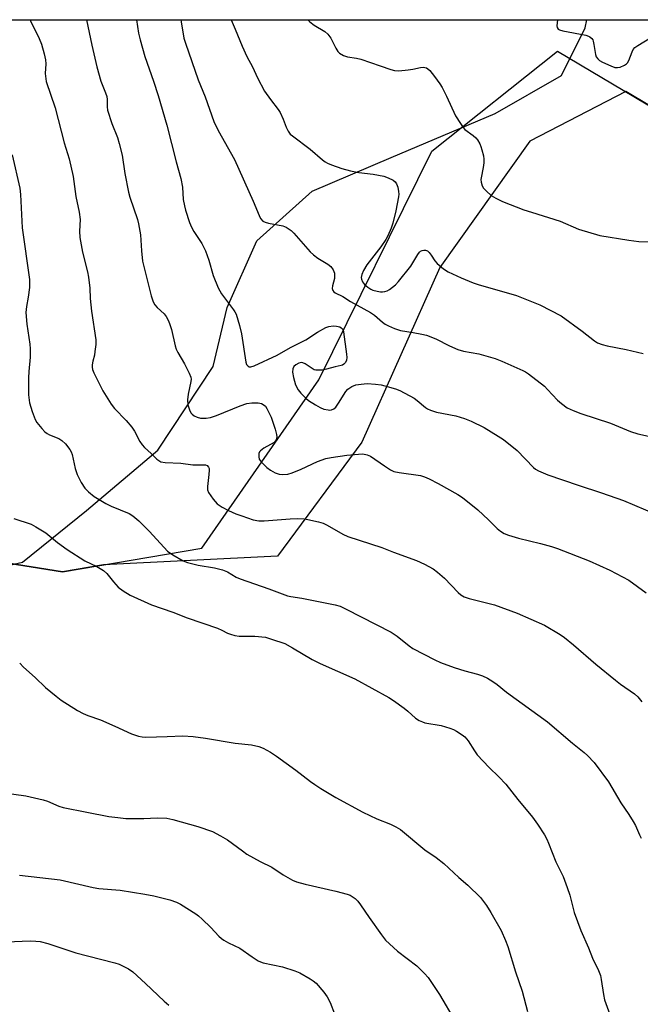
# Model space of a CAD drawing. Units: inches. Extents: x 1237771 to 1243771, y 585452 to 589452.
# Drawn here: x 1240792 to 1240990, y 589137 to 589452 of the extents above; entities that cross this region are included whole.
import ezdxf

# ---------------------------------------------------------------- set-up
doc = ezdxf.new("R2010")
doc.units = ezdxf.units.IN
doc.header["$MEASUREMENT"] = 0
for name, color, linetype in [('HYDRO-Single Line Stream', 4, 'Continuous'), ('NTRL-Farm Land', 3, 'Continuous'), ('NTRL-Trees', 3, 'Continuous'), ('Undefined', 1, 'Continuous')]:
    doc.layers.add(name, color=color, linetype=linetype)

msp = doc.modelspace()

# ---------------------------------------------------------------- linework, layer by layer
at = {"layer": 'HYDRO-Single Line Stream'}
msp.add_lwpolyline([(1240671.25, 589196.81), (1240694.05, 589217.74), (1240720.26, 589244.38), (1240742.49, 589263.02), (1240760.16, 589271.21), (1240792.47, 589278.65), (1240812.99, 589295.21), (1240835.78, 589314.42), (1240853.44, 589341.24), (1240857.99, 589360.06), (1240867.48, 589381.36), (1240885.14, 589397.34), (1240910.42, 589408.01), (1240943.67, 589422.1), (1240964.96, 589434.28), (1240972.55, 589449.5), (1240973.03, 589452.09)], dxfattribs=at)
at = {"layer": 'NTRL-Farm Land'}
msp.add_lwpolyline([(1240730.28, 589287.54), (1240805.29, 589275.59), (1240849.89, 589283.17), (1240887.28, 589336.98), (1240923.48, 589410.11), (1240963.72, 589442.09), (1241009.68, 589414.76), (1241083.42, 589341.91), (1241128.56, 589303.02), (1241161.16, 589294.5), (1241182.39, 589314.02), (1241166.46, 589349.51), (1241103.31, 589442.71), (1241097.41, 589452.06), (1241097.4, 589452.08), (1241623.77, 589452.02), (1241575.03, 589345.29), (1241500.71, 589162.19), (1241427.93, 589008.05), (1241383.5, 588955.27), (1241348.87, 588931.46), (1241320.98, 588891.63), (1241286.9, 588832.14), (1241187.81, 588603)], dxfattribs=at)
at = {"layer": 'NTRL-Trees'}
msp.add_lwpolyline([(1241103.31, 589442.71), (1241166.46, 589349.51), (1241182.39, 589314.02), (1241161.16, 589294.5), (1241128.56, 589303.02), (1241083.42, 589341.91), (1241009.68, 589414.76), (1240985.55, 589429.11), (1240954.85, 589413.23), (1240926.01, 589372.85), (1240901.01, 589317.08), (1240874.08, 589280.54), (1240818.41, 589277.82), (1240805.29, 589275.59), (1240730.28, 589287.54), (1240682.37, 589294.05), (1240662.54, 589342.08), (1240647.49, 589452.12), (1241097.4, 589452.08)], close=True, dxfattribs=at)
at = {"layer": 'Undefined'}
for points in [[(1240794.89, 589452.11, 620), (1240795.03, 589451.78, 620), (1240797.78, 589446.06, 620), (1240798.52, 589444.25, 620), (1240799.43, 589441.25, 620), (1240799.87, 589439.31, 620), (1240799.93, 589438.06, 620), (1240799.74, 589434.88, 620), (1240800.11, 589432.36, 620), (1240802.91, 589423.89, 620), (1240805.85, 589412.78, 620), (1240807.45, 589407.63, 620), (1240808.66, 589401.96, 620), (1240809.57, 589395.56, 620), (1240810.63, 589390.53, 620), (1240810.89, 589388.19, 620), (1240810.74, 589384.45, 620), (1240810.84, 589382.45, 620), (1240811.7, 589377.8, 620), (1240813.25, 589371.5, 620), (1240813.61, 589369.78, 620), (1240813.98, 589366.28, 620), (1240814.17, 589362.92, 620), (1240814.54, 589358.95, 620), (1240815.92, 589349.72, 620), (1240815.92, 589348.28, 620), (1240815.67, 589346.01, 620), (1240815.48, 589344.89, 620), (1240814.98, 589342.92, 620), (1240814.81, 589341.8, 620), (1240814.77, 589340.98, 620), (1240814.88, 589340.3, 620), (1240815.32, 589339.23, 620), (1240818.21, 589333.47, 620), (1240820.81, 589329.15, 620), (1240821.87, 589327.8, 620), (1240825.61, 589323.93, 620), (1240827.52, 589321.8, 620), (1240828.28, 589320.58, 620), (1240830.04, 589317.22, 620), (1240830.78, 589316.14, 620), (1240831.52, 589315.36, 620), (1240833.7, 589313.44, 620), (1240835.44, 589311.58, 620), (1240836.07, 589311.12, 620), (1240836.77, 589310.79, 620), (1240838.15, 589310.56, 620), (1240843.19, 589310.32, 620), (1240846.97, 589309.81, 620), (1240850.54, 589309.81, 620), (1240851.08, 589309.74, 620), (1240851.55, 589309.56, 620), (1240852.01, 589309.04, 620), (1240852.16, 589308.58, 620), (1240852.2, 589308.07, 620), (1240852.12, 589306.69, 620), (1240851.66, 589302.88, 620), (1240851.7, 589301.74, 620), (1240851.97, 589300.96, 620), (1240853.44, 589298.83, 620), (1240854.75, 589297.29, 620), (1240856.36, 589296.2, 620), (1240858.4, 589295.16, 620), (1240860.78, 589294.13, 620), (1240862.66, 589293.45, 620), (1240866.34, 589292.21, 620), (1240868.14, 589291.82, 620), (1240869.83, 589291.82, 620), (1240878.08, 589292.56, 620), (1240880.34, 589292.57, 620), (1240882.58, 589292.46, 620), (1240883.73, 589292.31, 620), (1240887.24, 589291.57, 620), (1240888.67, 589291.16, 620), (1240889.93, 589290.53, 620), (1240895, 589287.64, 620), (1240896.58, 589286.87, 620), (1240907.44, 589283.35, 620), (1240911.18, 589281.87, 620), (1240918.5, 589279.23, 620), (1240921.08, 589278, 620), (1240923.89, 589276.49, 620), (1240925.31, 589275.47, 620), (1240927.51, 589273.51, 620), (1240931.9, 589268.91, 620), (1240932.79, 589268.19, 620), (1240933.77, 589267.61, 620), (1240935.44, 589267.03, 620), (1240943.5, 589264.99, 620), (1240950.8, 589262.37, 620), (1240959.53, 589258.48, 620), (1240964.55, 589255.55, 620), (1240965.94, 589254.55, 620), (1240968.82, 589252.24, 620), (1240975.88, 589246.08, 620), (1240982.22, 589240.93, 620), (1240983.83, 589239.68, 620), (1240988.32, 589236.5, 620), (1240989.4, 589235.58, 620), (1240990.6, 589234.04, 620)], [(1240812.94, 589452.11, 618), (1240814.65, 589444.03, 618), (1240816.22, 589437.06, 618), (1240817.54, 589432.5, 618), (1240819.06, 589428.69, 618), (1240819.42, 589427.6, 618), (1240819.54, 589426.56, 618), (1240819.53, 589424.23, 618), (1240819.68, 589423.14, 618), (1240821.06, 589418.94, 618), (1240822.84, 589414.48, 618), (1240823.44, 589412.52, 618), (1240824.39, 589408.82, 618), (1240825.2, 589402.99, 618), (1240826.35, 589396.99, 618), (1240826.85, 589395.33, 618), (1240829.25, 589388.24, 618), (1240829.64, 589386.87, 618), (1240830.24, 589383.3, 618), (1240830.54, 589378.19, 618), (1240830.92, 589374.93, 618), (1240833.68, 589363.79, 618), (1240834.29, 589361.9, 618), (1240834.83, 589360.93, 618), (1240835.56, 589360.09, 618), (1240837.83, 589358.08, 618), (1240838.47, 589357.2, 618), (1240839.14, 589356.01, 618), (1240839.57, 589354.99, 618), (1240840.12, 589353.1, 618), (1240841.3, 589347.85, 618), (1240841.64, 589346.74, 618), (1240842.14, 589345.74, 618), (1240844.33, 589342.05, 618), (1240845.81, 589339.12, 618), (1240846.34, 589337.76, 618), (1240846.41, 589337.21, 618), (1240846.34, 589336.38, 618), (1240845.5, 589332.41, 618), (1240845.29, 589330.58, 618), (1240845.44, 589328.92, 618), (1240846.03, 589327.01, 618), (1240846.44, 589326.29, 618), (1240846.8, 589325.93, 618), (1240847.45, 589325.47, 618), (1240848.41, 589324.97, 618), (1240849.49, 589324.71, 618), (1240851.26, 589324.7, 618), (1240852.67, 589324.94, 618), (1240854.56, 589325.51, 618), (1240862.1, 589328.67, 618), (1240864.28, 589329.44, 618), (1240865.85, 589329.65, 618), (1240867.85, 589329.58, 618), (1240868.94, 589329.36, 618), (1240869.83, 589328.86, 618), (1240870.21, 589328.52, 618), (1240870.69, 589327.84, 618), (1240872.07, 589324.99, 618), (1240873.38, 589321.17, 618), (1240873.79, 589319.5, 618), (1240873.85, 589318.69, 618), (1240873.61, 589317.73, 618), (1240873.35, 589317.32, 618), (1240872.96, 589316.95, 618), (1240869.72, 589315.09, 618), (1240868.64, 589314.29, 618), (1240868.33, 589313.89, 618), (1240868.15, 589313.42, 618), (1240868.06, 589312.36, 618), (1240868.22, 589311.58, 618), (1240868.83, 589310.69, 618), (1240870.68, 589308.9, 618), (1240871.8, 589308.04, 618), (1240873.29, 589307.27, 618), (1240874.6, 589306.82, 618), (1240875.69, 589306.72, 618), (1240877.35, 589306.84, 618), (1240878.72, 589307.23, 618), (1240881.7, 589308.39, 618), (1240886.91, 589310.81, 618), (1240889.52, 589311.78, 618), (1240891.28, 589312.13, 618), (1240896.31, 589312.9, 618), (1240900.01, 589313.22, 618), (1240901.43, 589313.26, 618), (1240902.79, 589313.02, 618), (1240903.81, 589312.56, 618), (1240908.31, 589309.41, 618), (1240910.26, 589308.18, 618), (1240911.28, 589307.68, 618), (1240912.99, 589307.3, 618), (1240919.83, 589306.32, 618), (1240921.11, 589305.93, 618), (1240922.63, 589305.29, 618), (1240925.44, 589303.86, 618), (1240931.76, 589300.25, 618), (1240933.24, 589299.29, 618), (1240938.21, 589295.44, 618), (1240941.64, 589292.18, 618), (1240944.33, 589289.46, 618), (1240945.44, 589288.58, 618), (1240946.63, 589287.83, 618), (1240947.95, 589287.32, 618), (1240951.24, 589286.33, 618), (1240958.27, 589284.66, 618), (1240961.72, 589283.69, 618), (1240963.67, 589283.02, 618), (1240973.78, 589279.12, 618), (1240980.44, 589276.07, 618), (1240986.45, 589272.89, 618), (1240992.08, 589268.81, 618)], [(1240828.98, 589452.11, 616), (1240829.62, 589447.84, 616), (1240830.1, 589445.67, 616), (1240831.62, 589440.38, 616), (1240834.45, 589432.52, 616), (1240835.93, 589427.84, 616), (1240838.65, 589418.35, 616), (1240841.63, 589406.72, 616), (1240843.17, 589401.34, 616), (1240843.64, 589398.62, 616), (1240843.93, 589394.61, 616), (1240844.27, 589392.62, 616), (1240844.62, 589391.22, 616), (1240845.91, 589387.32, 616), (1240846.52, 589385.78, 616), (1240847.3, 589384.43, 616), (1240849.88, 589380.53, 616), (1240851, 589378.21, 616), (1240852.14, 589375.28, 616), (1240853.48, 589370.34, 616), (1240855.12, 589366.4, 616), (1240856.21, 589364.48, 616), (1240857.73, 589362.36, 616), (1240860, 589359.39, 616), (1240860.46, 589358.68, 616), (1240860.83, 589357.91, 616), (1240861.91, 589354.29, 616), (1240862.59, 589351.62, 616), (1240863.95, 589342.64, 616), (1240864.2, 589341.87, 616), (1240864.65, 589341.35, 616), (1240865.06, 589341.17, 616), (1240865.53, 589341.12, 616), (1240866.59, 589341.4, 616), (1240874.01, 589344.85, 616), (1240878.27, 589347.27, 616), (1240883.19, 589349.76, 616), (1240886.86, 589352.25, 616), (1240889.49, 589353.65, 616), (1240890.55, 589354.01, 616), (1240891.9, 589354.24, 616), (1240893, 589354.17, 616), (1240894.05, 589353.87, 616), (1240894.5, 589353.63, 616), (1240894.82, 589353.31, 616), (1240895.07, 589352.88, 616), (1240895.23, 589352.35, 616), (1240896.18, 589345.15, 616), (1240896.22, 589344.11, 616), (1240896.11, 589343.26, 616), (1240895.79, 589342.54, 616), (1240895.27, 589341.96, 616), (1240894.84, 589341.67, 616), (1240894.41, 589341.5, 616), (1240892.56, 589341.13, 616), (1240889.79, 589340.36, 616), (1240888.33, 589340.1, 616), (1240886.85, 589340, 616), (1240886.29, 589340.05, 616), (1240885.76, 589340.21, 616), (1240882.88, 589342.11, 616), (1240882.16, 589342.44, 616), (1240881.68, 589342.53, 616), (1240880.91, 589342.34, 616), (1240879.93, 589341.76, 616), (1240879.31, 589341.19, 616), (1240878.95, 589340.49, 616), (1240878.84, 589339.41, 616), (1240879.16, 589337.66, 616), (1240879.83, 589335.4, 616), (1240880.64, 589333.73, 616), (1240881.53, 589332.66, 616), (1240883.14, 589331.09, 616), (1240884.04, 589330.39, 616), (1240886.22, 589328.97, 616), (1240887.69, 589328.13, 616), (1240888.95, 589327.63, 616), (1240890.28, 589327.33, 616), (1240890.8, 589327.3, 616), (1240891.32, 589327.38, 616), (1240892.08, 589327.72, 616), (1240892.74, 589328.26, 616), (1240893.61, 589329.45, 616), (1240895.95, 589333.28, 616), (1240896.59, 589333.96, 616), (1240897.81, 589334.78, 616), (1240899.15, 589335.35, 616), (1240900.83, 589335.61, 616), (1240902.82, 589335.74, 616), (1240905.47, 589335.54, 616), (1240907.23, 589335.33, 616), (1240908.39, 589335.07, 616), (1240911.85, 589334.07, 616), (1240913.22, 589333.54, 616), (1240917.78, 589331.08, 616), (1240918.77, 589330.36, 616), (1240921.39, 589328.1, 616), (1240922.1, 589327.65, 616), (1240923.08, 589327.22, 616), (1240924.93, 589326.67, 616), (1240931.15, 589325.49, 616), (1240933.95, 589324.58, 616), (1240936.07, 589323.71, 616), (1240940.2, 589321.72, 616), (1240944.72, 589318.98, 616), (1240946.42, 589317.85, 616), (1240950.74, 589314.39, 616), (1240955.97, 589308.96, 616), (1240956.61, 589308.43, 616), (1240957.61, 589307.85, 616), (1240960.56, 589306.6, 616), (1240970.26, 589303.3, 616), (1240977.79, 589300.85, 616), (1240984.77, 589298.37, 616), (1240998.88, 589292.45, 616)], [(1240843.12, 589452.1, 614), (1240843.25, 589451.48, 614), (1240844.11, 589446.22, 614), (1240844.62, 589444.58, 614), (1240848.65, 589432.93, 614), (1240850.95, 589427.51, 614), (1240853.73, 589419.58, 614), (1240855.11, 589416.68, 614), (1240860.34, 589407.42, 614), (1240866.34, 589394.06, 614), (1240868.17, 589389.48, 614), (1240868.69, 589388.5, 614), (1240869.41, 589387.73, 614), (1240870.09, 589387.33, 614), (1240871.18, 589387.03, 614), (1240875.75, 589386.2, 614), (1240876.81, 589385.77, 614), (1240877.81, 589385.19, 614), (1240878.5, 589384.67, 614), (1240879.32, 589383.86, 614), (1240884.54, 589377.94, 614), (1240885.55, 589376.89, 614), (1240886.94, 589375.88, 614), (1240890.21, 589373.93, 614), (1240891.1, 589373.21, 614), (1240891.91, 589372.11, 614), (1240892.3, 589371.1, 614), (1240892.35, 589370.26, 614), (1240892.27, 589369.4, 614), (1240891.67, 589366.97, 614), (1240891.6, 589366.2, 614), (1240891.8, 589365.52, 614), (1240892.1, 589365.13, 614), (1240892.49, 589364.81, 614), (1240894.95, 589363.62, 614), (1240897.41, 589361.97, 614), (1240903.87, 589358.52, 614), (1240905.1, 589357.67, 614), (1240907.64, 589355.44, 614), (1240908.53, 589354.77, 614), (1240909.57, 589354.21, 614), (1240911.49, 589353.38, 614), (1240913.46, 589352.71, 614), (1240917.53, 589352.13, 614), (1240920.31, 589351.58, 614), (1240921.7, 589351.21, 614), (1240924.74, 589350.04, 614), (1240929.1, 589347.8, 614), (1240931.74, 589346.63, 614), (1240933.63, 589346.16, 614), (1240938.55, 589345.32, 614), (1240943.69, 589343.78, 614), (1240945.9, 589342.95, 614), (1240952.61, 589339.95, 614), (1240953.38, 589339.54, 614), (1240954.35, 589338.89, 614), (1240959.48, 589334.92, 614), (1240960.52, 589333.91, 614), (1240963.63, 589330.5, 614), (1240964.92, 589329.36, 614), (1240966.77, 589328.01, 614), (1240968.64, 589327.14, 614), (1240971.16, 589326.22, 614), (1240980.61, 589323.14, 614), (1240987.02, 589320.42, 614), (1240989.42, 589319.64, 614), (1240999.47, 589317.42, 614)], [(1240859.22, 589452.1, 612), (1240860.5, 589449.14, 612), (1240862.78, 589443.61, 612), (1240864.25, 589440.34, 612), (1240866.11, 589437.1, 612), (1240867.73, 589433.5, 612), (1240869.94, 589429.3, 612), (1240871.82, 589426.61, 612), (1240874.31, 589423.37, 612), (1240874.93, 589422.4, 612), (1240875.93, 589420.33, 612), (1240876.82, 589417.81, 612), (1240877.5, 589416.5, 612), (1240878.18, 589415.55, 612), (1240878.83, 589414.95, 612), (1240884.58, 589410.69, 612), (1240888.51, 589407.27, 612), (1240889.35, 589406.64, 612), (1240890.04, 589406.24, 612), (1240891.36, 589405.71, 612), (1240894.62, 589404.59, 612), (1240897.47, 589403.84, 612), (1240900.09, 589403.29, 612), (1240904.7, 589402.73, 612), (1240908.07, 589402.06, 612), (1240909.45, 589401.55, 612), (1240911.04, 589400.77, 612), (1240911.72, 589400.29, 612), (1240912.18, 589399.65, 612), (1240912.53, 589398.61, 612), (1240912.81, 589397.22, 612), (1240912.89, 589396.37, 612), (1240912.83, 589395.51, 612), (1240911.95, 589390.95, 612), (1240910.97, 589387.07, 612), (1240910.43, 589385.44, 612), (1240909.41, 589383.03, 612), (1240908.73, 589381.79, 612), (1240907.12, 589379.53, 612), (1240902.67, 589373.72, 612), (1240901.56, 589371.96, 612), (1240901.05, 589370.69, 612), (1240900.89, 589369.66, 612), (1240900.97, 589369.12, 612), (1240901.27, 589368.33, 612), (1240901.89, 589367.41, 612), (1240902.97, 589366.54, 612), (1240903.93, 589365.97, 612), (1240904.63, 589365.67, 612), (1240905.94, 589365.29, 612), (1240907.04, 589365.11, 612), (1240907.64, 589365.1, 612), (1240908.4, 589365.22, 612), (1240909.14, 589365.46, 612), (1240909.9, 589365.88, 612), (1240911.8, 589367.29, 612), (1240912.79, 589368.38, 612), (1240916.69, 589373.3, 612), (1240918.97, 589377.05, 612), (1240919.47, 589377.75, 612), (1240919.86, 589378.11, 612), (1240920.34, 589378.34, 612), (1240920.86, 589378.45, 612), (1240921.38, 589378.44, 612), (1240922.03, 589378.16, 612), (1240922.59, 589377.65, 612), (1240923.26, 589376.78, 612), (1240924.41, 589375.01, 612), (1240925.17, 589374.13, 612), (1240927.2, 589372.47, 612), (1240928.66, 589371.52, 612), (1240932.82, 589369.53, 612), (1240936.67, 589368.02, 612), (1240938.33, 589367.48, 612), (1240950.59, 589363.97, 612), (1240957.99, 589360.97, 612), (1240964.81, 589357.45, 612), (1240971.54, 589352.51, 612), (1240975.47, 589349.39, 612), (1240976.43, 589348.82, 612), (1240977.94, 589348.21, 612), (1240979.6, 589347.78, 612), (1240985.67, 589346.64, 612), (1240991.05, 589345.34, 612)], [(1240883.75, 589452.1, 610), (1240884.42, 589451.39, 610), (1240885.78, 589450.35, 610), (1240889.17, 589448.31, 610), (1240890.23, 589447.48, 610), (1240891.13, 589446.22, 610), (1240892.73, 589443, 610), (1240893.35, 589442, 610), (1240893.95, 589441.42, 610), (1240895.16, 589440.69, 610), (1240896.49, 589440.23, 610), (1240899.35, 589439.81, 610), (1240900.76, 589439.47, 610), (1240906.97, 589437.4, 610), (1240910.35, 589436.18, 610), (1240911.49, 589435.86, 610), (1240912.94, 589435.79, 610), (1240915.9, 589436.08, 610), (1240917.37, 589436.29, 610), (1240919.84, 589436.85, 610), (1240920.65, 589436.94, 610), (1240921.18, 589436.88, 610), (1240921.71, 589436.7, 610), (1240922.21, 589436.44, 610), (1240922.82, 589435.93, 610), (1240924.33, 589434, 610), (1240925.98, 589431.6, 610), (1240926.72, 589430.39, 610), (1240928.16, 589427.67, 610), (1240931, 589421.41, 610), (1240932.59, 589418.88, 610), (1240933.46, 589417.68, 610), (1240934.05, 589417.05, 610), (1240936.69, 589415.07, 610), (1240937.53, 589414.33, 610), (1240938.08, 589413.66, 610), (1240938.81, 589412.39, 610), (1240939.17, 589411.59, 610), (1240939.5, 589410.51, 610), (1240939.94, 589408.59, 610), (1240940.09, 589407.48, 610), (1240940.07, 589406.31, 610), (1240939.91, 589404.85, 610), (1240939.2, 589401.53, 610), (1240939.16, 589400.99, 610), (1240939.25, 589400.14, 610), (1240939.57, 589399.04, 610), (1240939.97, 589398.3, 610), (1240940.91, 589397.25, 610), (1240942.43, 589395.95, 610), (1240943.94, 589395.05, 610), (1240946.03, 589394, 610), (1240952.87, 589391.37, 610), (1240955.34, 589390.54, 610), (1240964.49, 589387.74, 610), (1240970.42, 589385.18, 610), (1240977.21, 589383.13, 610), (1240986.51, 589381.61, 610), (1240989.68, 589381.2, 610), (1240997.31, 589380.96, 610)], [(1240963.63, 589452.09, 608), (1240963.48, 589450.12, 608), (1240963.55, 589449.62, 608), (1240963.85, 589449.14, 608), (1240964.29, 589448.9, 608), (1240965.37, 589448.59, 608), (1240972.72, 589447.15, 608), (1240973.54, 589446.88, 608), (1240974.03, 589446.61, 608), (1240974.65, 589446.09, 608), (1240974.93, 589445.68, 608), (1240975.11, 589445.24, 608), (1240975.33, 589444.24, 608), (1240975.78, 589441.04, 608), (1240976.08, 589440.26, 608), (1240976.52, 589439.62, 608), (1240977.09, 589439.07, 608), (1240978.06, 589438.5, 608), (1240980.71, 589437.34, 608), (1240982.05, 589436.87, 608), (1240982.86, 589436.81, 608), (1240983.7, 589436.99, 608), (1240985.06, 589437.53, 608), (1240985.77, 589438, 608), (1240986.1, 589438.37, 608), (1240986.5, 589439.06, 608), (1240987.51, 589441.86, 608), (1240987.89, 589442.63, 608), (1240988.44, 589443.25, 608), (1240989.39, 589443.92, 608), (1240993.73, 589446.49, 608)], [(1240789.18, 589408.96, 622), (1240791.66, 589398.26, 622), (1240791.86, 589396.23, 622), (1240792.38, 589385.52, 622), (1240794.71, 589369.06, 622), (1240794.77, 589367.66, 622), (1240794.69, 589366.52, 622), (1240794.27, 589363.38, 622), (1240793.75, 589360.46, 622), (1240793.57, 589358.45, 622), (1240793.88, 589354.75, 622), (1240794.8, 589348.33, 622), (1240794.93, 589346.86, 622), (1240794.89, 589344.17, 622), (1240794.46, 589339.66, 622), (1240794.4, 589337.64, 622), (1240794.38, 589332.12, 622), (1240794.72, 589329.62, 622), (1240795.57, 589326.8, 622), (1240796.49, 589324.31, 622), (1240797.09, 589323.34, 622), (1240798.72, 589321.35, 622), (1240799.68, 589320.31, 622), (1240800.35, 589319.81, 622), (1240801.11, 589319.42, 622), (1240804.07, 589318.22, 622), (1240805.08, 589317.61, 622), (1240806.29, 589316.47, 622), (1240807.62, 589314.65, 622), (1240808.03, 589313.92, 622), (1240808.34, 589313.13, 622), (1240809.38, 589308.62, 622), (1240809.94, 589306.7, 622), (1240811.29, 589304.09, 622), (1240812.39, 589302.37, 622), (1240813.62, 589301.16, 622), (1240815.43, 589299.7, 622), (1240819.1, 589297.43, 622), (1240820.9, 589296.53, 622), (1240826.57, 589294.2, 622), (1240827.84, 589293.5, 622), (1240829.7, 589291.86, 622), (1240833.08, 589288.49, 622), (1240838.85, 589282.2, 622), (1240840.57, 589281.03, 622), (1240843.94, 589279.07, 622), (1240845.31, 589278.57, 622), (1240848.72, 589277.68, 622), (1240853.89, 589276.88, 622), (1240856.46, 589276.17, 622), (1240858.1, 589275.52, 622), (1240860.89, 589273.9, 622), (1240862.11, 589273.33, 622), (1240871.35, 589270.16, 622), (1240877.25, 589267.94, 622), (1240878.36, 589267.69, 622), (1240881.87, 589267.19, 622), (1240892.48, 589265.03, 622), (1240894.14, 589264.55, 622), (1240896.02, 589263.66, 622), (1240910.41, 589256.28, 622), (1240912.36, 589254.97, 622), (1240916.23, 589251.91, 622), (1240917.4, 589251.07, 622), (1240924.39, 589247.37, 622), (1240926.24, 589246.57, 622), (1240930.56, 589244.97, 622), (1240934.06, 589243.9, 622), (1240938.09, 589242.8, 622), (1240939.7, 589242.26, 622), (1240941.26, 589241.58, 622), (1240942.97, 589240.51, 622), (1240944.38, 589239.5, 622), (1240947.37, 589237.11, 622), (1240960.42, 589227.64, 622), (1240968.47, 589220.8, 622), (1240972.17, 589217.81, 622), (1240973.22, 589216.84, 622), (1240975.39, 589214.56, 622), (1240980.01, 589208.42, 622), (1240983.94, 589201.69, 622), (1240986.53, 589197.94, 622), (1240987.9, 589195.71, 622), (1240988.59, 589194.42, 622), (1240989.88, 589191.42, 622), (1240990.42, 589190.37, 622)], [(1240789.75, 589292.62, 624), (1240795.24, 589290.77, 624), (1240796.79, 589289.98, 624), (1240799.94, 589288.02, 624), (1240803.69, 589284.94, 624), (1240806.77, 589282.71, 624), (1240812.45, 589279.07, 624), (1240816.24, 589277.25, 624), (1240818.44, 589275.97, 624), (1240819.47, 589275.02, 624), (1240821.58, 589272.34, 624), (1240823.08, 589270.66, 624), (1240824.67, 589269.46, 624), (1240826.96, 589268.14, 624), (1240833.75, 589264.98, 624), (1240840.64, 589262.65, 624), (1240845.19, 589260.84, 624), (1240854.93, 589257.52, 624), (1240856.29, 589256.95, 624), (1240858.08, 589255.98, 624), (1240859.06, 589255.58, 624), (1240860.41, 589255.23, 624), (1240861.78, 589255.01, 624), (1240866.81, 589254.96, 624), (1240870.22, 589254.62, 624), (1240872.21, 589254.08, 624), (1240876.44, 589252.63, 624), (1240878.91, 589251.3, 624), (1240885.13, 589247.52, 624), (1240887.76, 589246.25, 624), (1240898.81, 589241.35, 624), (1240909.69, 589235.33, 624), (1240911.21, 589234.39, 624), (1240914.6, 589231.92, 624), (1240915.76, 589231, 624), (1240918.28, 589228.78, 624), (1240919.44, 589228.02, 624), (1240920.45, 589227.55, 624), (1240921.27, 589227.31, 624), (1240926.42, 589226.45, 624), (1240929.27, 589225.6, 624), (1240930.37, 589225.15, 624), (1240931.4, 589224.57, 624), (1240933.15, 589223.47, 624), (1240934.05, 589222.76, 624), (1240935.09, 589221.56, 624), (1240937.09, 589218.28, 624), (1240937.95, 589217.09, 624), (1240941.76, 589212.98, 624), (1240944.93, 589209.99, 624), (1240947.13, 589207.63, 624), (1240951.01, 589202.74, 624), (1240955.68, 589197.1, 624), (1240957.32, 589194.85, 624), (1240959.46, 589191.46, 624), (1240960.25, 589190.03, 624), (1240960.82, 589188.78, 624), (1240963.18, 589182.8, 624), (1240965.43, 589178.09, 624), (1240966.77, 589174.6, 624), (1240967.59, 589172.21, 624), (1240969, 589166.62, 624), (1240971.13, 589160.83, 624), (1240973.59, 589155.31, 624), (1240974.91, 589152.06, 624), (1240976.81, 589148.06, 624), (1240977.42, 589146.52, 624), (1240977.69, 589145.16, 624), (1240978.36, 589140.36, 624), (1240978.71, 589138.65, 624), (1240980.89, 589132.85, 624)], [(1240791.58, 589246.39, 626), (1240792.81, 589245.12, 626), (1240796.59, 589241.82, 626), (1240799.86, 589238.57, 626), (1240803.24, 589235.76, 626), (1240804.88, 589234.53, 626), (1240810.1, 589231.2, 626), (1240811.86, 589230.22, 626), (1240813.37, 589229.6, 626), (1240817.4, 589228.21, 626), (1240821.98, 589226.25, 626), (1240827.33, 589223.81, 626), (1240829.63, 589222.98, 626), (1240830.74, 589222.79, 626), (1240831.91, 589222.73, 626), (1240838.76, 589222.86, 626), (1240843.74, 589223.08, 626), (1240847.12, 589222.94, 626), (1240851.06, 589222.36, 626), (1240860.54, 589220.79, 626), (1240865.79, 589220.2, 626), (1240868.08, 589219.7, 626), (1240869.46, 589219.2, 626), (1240871.8, 589217.89, 626), (1240873.74, 589216.58, 626), (1240879.95, 589212.16, 626), (1240884.65, 589208.52, 626), (1240886.02, 589207.56, 626), (1240887.91, 589206.33, 626), (1240892.7, 589203.45, 626), (1240901.34, 589198.67, 626), (1240905.9, 589196.63, 626), (1240910.21, 589194.92, 626), (1240911.97, 589194.01, 626), (1240913.42, 589193.12, 626), (1240921.21, 589186.71, 626), (1240924.86, 589184.22, 626), (1240927.25, 589182.29, 626), (1240932.05, 589177.85, 626), (1240934.95, 589175.36, 626), (1240939, 589171.44, 626), (1240940.93, 589168.85, 626), (1240942.36, 589166.65, 626), (1240945.61, 589160.85, 626), (1240947.04, 589157.65, 626), (1240947.75, 589155.73, 626), (1240950.26, 589147.61, 626), (1240952.35, 589141.48, 626), (1240954.09, 589135, 626)], [(1240785.83, 589205.02, 628), (1240793.52, 589203.92, 628), (1240799.07, 589202.62, 628), (1240800.48, 589202.18, 628), (1240804.15, 589200.59, 628), (1240805.45, 589200.17, 628), (1240813.12, 589198.75, 628), (1240820.1, 589197.34, 628), (1240822.98, 589196.96, 628), (1240825.59, 589196.73, 628), (1240831.35, 589196.73, 628), (1240835.59, 589196.85, 628), (1240838.64, 589196.76, 628), (1240840.59, 589196.39, 628), (1240848.55, 589194.15, 628), (1240853.33, 589192.5, 628), (1240855.85, 589191.19, 628), (1240858.04, 589189.85, 628), (1240862.83, 589186.31, 628), (1240864.29, 589185.31, 628), (1240868.57, 589182.98, 628), (1240872.26, 589181.09, 628), (1240875.92, 589178.68, 628), (1240878.84, 589176.98, 628), (1240880.19, 589176.47, 628), (1240882.98, 589175.67, 628), (1240892.75, 589173.47, 628), (1240896.32, 589172.5, 628), (1240897.33, 589172.12, 628), (1240898, 589171.77, 628), (1240898.92, 589171.06, 628), (1240899.77, 589170.26, 628), (1240900.67, 589169.12, 628), (1240903.44, 589165.06, 628), (1240907.39, 589159.46, 628), (1240908.67, 589157.83, 628), (1240912.47, 589154.21, 628), (1240918.68, 589149.55, 628), (1240921.15, 589147.15, 628), (1240922.26, 589145.83, 628), (1240925.89, 589140.43, 628), (1240930.94, 589131.83, 628)], [(1240791.53, 589178.58, 630), (1240804.54, 589177.03, 630), (1240815.13, 589174.58, 630), (1240816.92, 589174.34, 630), (1240823.73, 589173.72, 630), (1240831.59, 589172.52, 630), (1240834.49, 589171.94, 630), (1240839.64, 589170.63, 630), (1240841.72, 589169.88, 630), (1240843, 589169.28, 630), (1240847.9, 589166.22, 630), (1240848.83, 589165.53, 630), (1240849.94, 589164.52, 630), (1240852.73, 589161.79, 630), (1240855.3, 589159.09, 630), (1240856.14, 589158.33, 630), (1240856.88, 589157.83, 630), (1240858.44, 589156.96, 630), (1240862.01, 589155.22, 630), (1240865.95, 589152.42, 630), (1240867.86, 589151.21, 630), (1240868.6, 589150.84, 630), (1240869.44, 589150.56, 630), (1240875.63, 589149.29, 630), (1240879.57, 589148.02, 630), (1240881.18, 589147.28, 630), (1240884.55, 589145.44, 630), (1240885.54, 589144.82, 630), (1240886.41, 589144.04, 630), (1240888.92, 589141.13, 630), (1240889.96, 589139.7, 630), (1240890.88, 589137.84, 630), (1240892.31, 589134.19, 630)], [(1240787.34, 589157.27, 632), (1240794.99, 589157.53, 632), (1240796.71, 589157.5, 632), (1240798.1, 589157.3, 632), (1240800.57, 589156.69, 632), (1240809.53, 589153.77, 632), (1240817.42, 589151.66, 632), (1240822.02, 589150.53, 632), (1240823.41, 589150.08, 632), (1240826.43, 589148.57, 632), (1240827.84, 589147.64, 632), (1240831.89, 589143.97, 632), (1240837.77, 589138.31, 632), (1240839.34, 589136.96, 632)]]:
    msp.add_polyline3d(points, dxfattribs=at)

doc.saveas('drawing.dxf')
